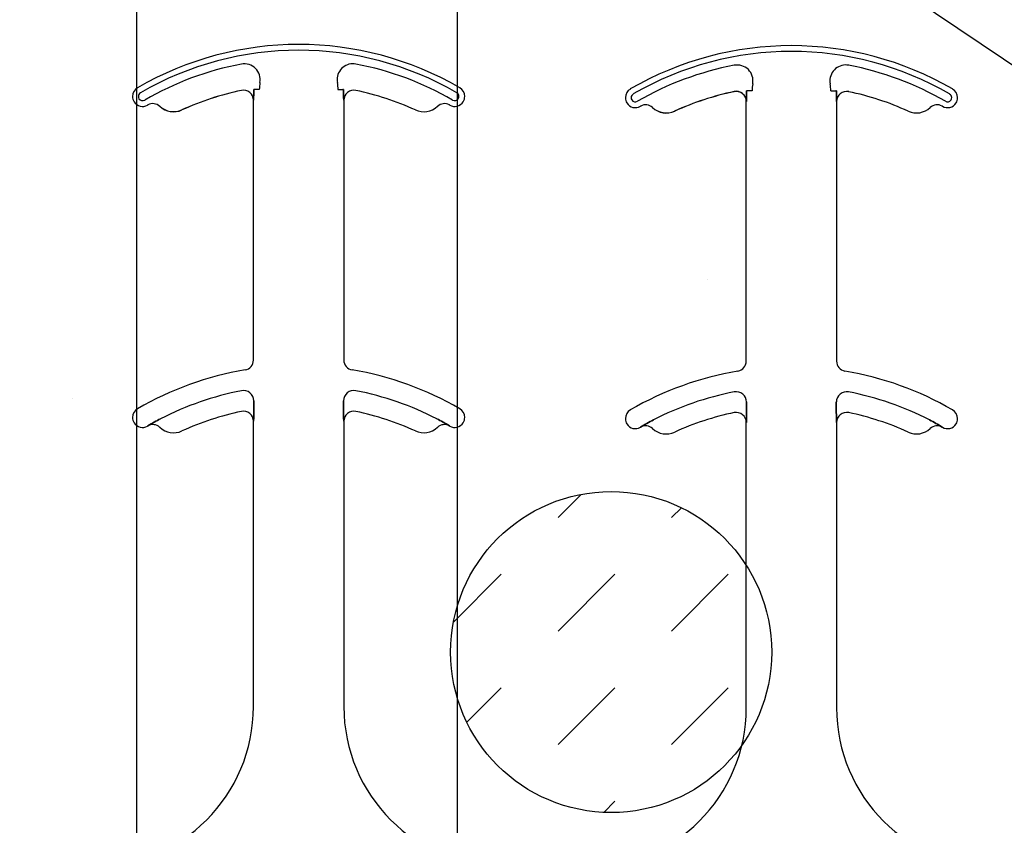
# Model space of a CAD drawing. Units: inches. Extents: x -48 to 305, y -39 to 186.
# Drawn here: x 29 to 31, y 19 to 21 of the extents above; entities that cross this region are included whole.
import ezdxf

# ---------------------------------------------------------------- set-up
doc = ezdxf.new("R2010")
doc.units = ezdxf.units.IN
doc.header["$MEASUREMENT"] = 0
doc.layers.add('Notes', color=7, linetype='Continuous')

# ---------------------------------------------------------------- blocks, each defined once
blk = doc.blocks.new('6infixed')
h = blk.add_hatch()
h.set_pattern_fill('AR-CONC', color=256, scale=0.64445)
h.paths.add_polyline_path([(-17.0842, 4.28), (-11.0842, 4.28), (-11.0842, 0.3795), (-17.0842, 0.3795)])
at = {"color": 0}
for p, q in [((-13.7897, 1.5866), (-13.7897, 1.5864)), ((-13.7897, 1.5866), (-13.7897, 1.5864)), ((-13.7897, 1.5864), (-13.7897, 1.5866)), ((-13.7897, 1.5864), (-13.7897, 1.5866)), ((-13.7696, 1.5878), (-13.7705, 1.5878)), ((-13.7696, 1.5878), (-13.7705, 1.5878)), ((-13.7705, 1.5878), (-13.7696, 1.5878)), ((-13.7705, 1.5878), (-13.7696, 1.5878)), ((-13.7618, 1.5878), (-13.7696, 1.5878)), ((-13.7618, 1.5878), (-13.7696, 1.5878)), ((-13.7618, 1.5878), (-13.7696, 1.5878)), ((-13.7618, 1.5878), (-13.7696, 1.5878)), ((-13.6393, 1.5878), (-13.6315, 1.5878)), ((-13.6393, 1.5878), (-13.6315, 1.5878)), ((-13.6393, 1.5878), (-13.6315, 1.5878)), ((-13.6393, 1.5878), (-13.6315, 1.5878)), ((-13.6306, 1.5878), (-13.6315, 1.5878)), ((-13.6315, 1.5878), (-13.6306, 1.5878)), ((-13.6306, 1.5878), (-13.6315, 1.5878)), ((-13.6315, 1.5878), (-13.6306, 1.5878)), ((-13.0223, 1.5847), (-13.0223, 1.5846)), ((-13.0223, 1.5847), (-13.0223, 1.5846)), ((-13.0223, 1.5846), (-13.0223, 1.5847)), ((-13.0223, 1.5846), (-13.0223, 1.5847)), ((-13.0023, 1.5859), (-13.0031, 1.5859)), ((-13.0023, 1.5859), (-13.0031, 1.5859)), ((-13.0031, 1.5859), (-13.0023, 1.5859)), ((-13.0031, 1.5859), (-13.0023, 1.5859)), ((-12.9944, 1.5859), (-13.0023, 1.5859)), ((-12.9944, 1.5859), (-13.0023, 1.5859)), ((-12.9944, 1.5859), (-13.0023, 1.5859)), ((-12.9944, 1.5859), (-13.0023, 1.5859)), ((-12.8719, 1.5859), (-12.8641, 1.5859)), ((-12.8719, 1.5859), (-12.8641, 1.5859)), ((-12.8719, 1.5859), (-12.8641, 1.5859)), ((-12.8719, 1.5859), (-12.8641, 1.5859)), ((-12.8632, 1.5859), (-12.8641, 1.5859)), ((-12.8641, 1.5859), (-12.8632, 1.5859)), ((-12.8632, 1.5859), (-12.8641, 1.5859)), ((-12.8641, 1.5859), (-12.8632, 1.5859)), ((-13.7709, 1.5711), (-13.7707, 1.5711)), ((-13.7707, 1.5711), (-13.7709, 1.5711)), ((-13.7709, 1.1665), (-13.7709, 1.5711)), ((-13.7707, 1.5711), (-13.7709, 1.5711)), ((-13.7709, 1.5711), (-13.7707, 1.5711)), ((-13.7709, 1.1665), (-13.7709, 1.5711)), ((-13.6304, 1.5711), (-13.6302, 1.5711)), ((-13.6302, 1.5711), (-13.6304, 1.5711)), ((-13.6302, 1.5711), (-13.6304, 1.5711)), ((-13.6304, 1.5711), (-13.6302, 1.5711)), ((-13.6302, 1.5711), (-13.6302, 1.1665)), ((-13.6302, 1.5711), (-13.6302, 1.1665)), ((-13.0035, 1.5693), (-13.0034, 1.5693)), ((-13.0034, 1.5693), (-13.0035, 1.5693)), ((-13.0035, 1.1647), (-13.0035, 1.5693)), ((-13.0034, 1.5693), (-13.0035, 1.5693)), ((-13.0035, 1.5693), (-13.0034, 1.5693)), ((-13.0035, 1.1647), (-13.0035, 1.5693)), ((-12.863, 1.5693), (-12.8629, 1.5693)), ((-12.8629, 1.5693), (-12.863, 1.5693)), ((-12.8629, 1.5693), (-12.863, 1.5693)), ((-12.863, 1.5693), (-12.8629, 1.5693)), ((-12.8629, 1.5693), (-12.8629, 1.1647)), ((-12.8629, 1.5693), (-12.8629, 1.1647)), ((-13.9167, 1.5617), (-13.9167, 1.5618)), ((-13.9167, 1.5618), (-13.9167, 1.5617)), ((-13.9167, 1.5618), (-13.9167, 1.5617)), ((-13.9167, 1.5617), (-13.9167, 1.5618)), ((-13.8824, 1.5562), (-13.8824, 1.556)), ((-13.8824, 1.556), (-13.8824, 1.5562)), ((-13.8824, 1.556), (-13.8824, 1.5562)), ((-13.8824, 1.5562), (-13.8824, 1.556)), ((-13.1494, 1.5599), (-13.1493, 1.5599)), ((-13.1493, 1.5599), (-13.1494, 1.5599)), ((-13.1493, 1.5599), (-13.1494, 1.5599)), ((-13.1494, 1.5599), (-13.1493, 1.5599)), ((-13.115, 1.5543), (-13.115, 1.5542)), ((-13.115, 1.5542), (-13.115, 1.5543)), ((-13.115, 1.5542), (-13.115, 1.5543)), ((-13.115, 1.5543), (-13.115, 1.5542)), ((-13.7705, 1.0932), (-13.7705, 1.103)), ((-13.7705, 1.103), (-13.7705, 1.0932)), ((-13.7705, 1.103), (-13.7705, 1.0932)), ((-13.7705, 1.0932), (-13.7705, 1.103)), ((-13.6306, 1.103), (-13.6306, 1.0932)), ((-13.6306, 1.0932), (-13.6306, 1.103)), ((-13.6306, 1.0932), (-13.6306, 1.103)), ((-13.6306, 1.103), (-13.6306, 1.0932)), ((-13.0031, 1.0914), (-13.0031, 1.1012)), ((-13.0031, 1.1012), (-13.0031, 1.0914)), ((-13.0031, 1.1012), (-13.0031, 1.0914)), ((-13.0031, 1.0914), (-13.0031, 1.1012)), ((-12.8633, 1.1012), (-12.8633, 1.0914)), ((-12.8633, 1.0914), (-12.8633, 1.1012)), ((-12.8633, 1.0914), (-12.8633, 1.1012)), ((-12.8633, 1.1012), (-12.8633, 1.0914)), ((-13.9353, 1.064), (-13.9353, 1.0638)), ((-13.9353, 1.0638), (-13.9353, 1.064)), ((-13.9353, 1.0638), (-13.9353, 1.064)), ((-13.9353, 1.064), (-13.9353, 1.0638)), ((-13.7709, 1.0711), (-13.7707, 1.0711)), ((-13.7707, 1.0711), (-13.7709, 1.0711)), ((-13.7709, 0.6268), (-13.7709, 1.0711)), ((-13.7707, 1.0711), (-13.7709, 1.0711)), ((-13.7709, 1.0711), (-13.7707, 1.0711)), ((-13.7709, 0.6268), (-13.7709, 1.0711)), ((-13.6304, 1.0711), (-13.6302, 1.0711)), ((-13.6302, 1.0711), (-13.6304, 1.0711)), ((-13.6302, 1.0711), (-13.6304, 1.0711)), ((-13.6304, 1.0711), (-13.6302, 1.0711)), ((-13.6302, 1.0711), (-13.6302, 0.6268)), ((-13.6302, 1.0711), (-13.6302, 0.6268)), ((-13.4658, 1.0638), (-13.4658, 1.064)), ((-13.4658, 1.064), (-13.4658, 1.0638)), ((-13.4658, 1.0638), (-13.4658, 1.064)), ((-13.4658, 1.064), (-13.4658, 1.0638)), ((-13.168, 1.0621), (-13.1679, 1.062)), ((-13.1679, 1.062), (-13.168, 1.0621)), ((-13.1679, 1.062), (-13.168, 1.0621)), ((-13.168, 1.0621), (-13.1679, 1.062)), ((-13.0035, 1.0693), (-13.0034, 1.0693)), ((-13.0034, 1.0693), (-13.0035, 1.0693)), ((-13.0035, 0.625), (-13.0035, 1.0693)), ((-13.0034, 1.0693), (-13.0035, 1.0693)), ((-13.0035, 1.0693), (-13.0034, 1.0693)), ((-13.0035, 0.625), (-13.0035, 1.0693)), ((-12.863, 1.0693), (-12.8629, 1.0693)), ((-12.8629, 1.0693), (-12.863, 1.0693)), ((-12.8629, 1.0693), (-12.863, 1.0693)), ((-12.863, 1.0693), (-12.8629, 1.0693)), ((-12.8629, 1.0693), (-12.8629, 0.625)), ((-12.8629, 1.0693), (-12.8629, 0.625)), ((-12.6984, 1.062), (-12.6984, 1.0621)), ((-12.6984, 1.0621), (-12.6984, 1.062)), ((-12.6984, 1.062), (-12.6984, 1.0621)), ((-12.6984, 1.0621), (-12.6984, 1.062))]:
    blk.add_line(p, q, dxfattribs=at)
for points in [[(-13.7707, 1.5711), (-13.7707, 1.5711, 0.00533), (-13.7705, 1.5878)], [(-13.7705, 1.5878), (-13.7705, 1.5878, -0.005316), (-13.7707, 1.5711)], [(-13.7705, 1.5878), (-13.7705, 1.5878, -0.005316), (-13.7707, 1.5711)], [(-13.7707, 1.5711), (-13.7707, 1.5711, 0.00533), (-13.7705, 1.5878)], [(-13.6306, 1.5878), (-13.6306, 1.5878, 0.005316), (-13.6304, 1.5711)], [(-13.6304, 1.5711), (-13.6304, 1.5711, -0.00533), (-13.6306, 1.5878)], [(-13.6304, 1.5711), (-13.6304, 1.5711, -0.00533), (-13.6306, 1.5878)], [(-13.6306, 1.5878), (-13.6306, 1.5878, 0.005316), (-13.6304, 1.5711)], [(-13.0034, 1.5693), (-13.0034, 1.5693, 0.00533), (-13.0031, 1.5859)], [(-13.0031, 1.5859), (-13.0031, 1.5859, -0.005316), (-13.0034, 1.5693)], [(-13.0031, 1.5859), (-13.0031, 1.5859, -0.005316), (-13.0034, 1.5693)], [(-13.0034, 1.5693), (-13.0034, 1.5693, 0.00533), (-13.0031, 1.5859)], [(-12.8632, 1.5859), (-12.8632, 1.5859, 0.005316), (-12.863, 1.5693)], [(-12.863, 1.5693), (-12.863, 1.5693, -0.00533), (-12.8632, 1.5859)], [(-12.863, 1.5693), (-12.863, 1.5693, -0.00533), (-12.8632, 1.5859)], [(-12.8632, 1.5859), (-12.8632, 1.5859, 0.005316), (-12.863, 1.5693)], [(-13.7707, 1.0711), (-13.7707, 1.0711, 0.006561), (-13.7705, 1.0932)], [(-13.7705, 1.0932), (-13.7705, 1.0932, -0.006526), (-13.7707, 1.0711)], [(-13.7705, 1.0932), (-13.7705, 1.0932, -0.006526), (-13.7707, 1.0711)], [(-13.7707, 1.0711), (-13.7707, 1.0711, 0.006561), (-13.7705, 1.0932)], [(-13.6306, 1.0932), (-13.6306, 1.0932, 0.006526), (-13.6304, 1.0711)], [(-13.6304, 1.0711), (-13.6304, 1.0711, -0.006561), (-13.6306, 1.0932)], [(-13.6304, 1.0711), (-13.6304, 1.0711, -0.006561), (-13.6306, 1.0932)], [(-13.6306, 1.0932), (-13.6306, 1.0932, 0.006526), (-13.6304, 1.0711)], [(-13.0034, 1.0693), (-13.0034, 1.0693, 0.006561), (-13.0031, 1.0914)], [(-13.0031, 1.0914), (-13.0031, 1.0914, -0.006526), (-13.0034, 1.0693)], [(-13.0031, 1.0914), (-13.0031, 1.0914, -0.006526), (-13.0034, 1.0693)], [(-13.0034, 1.0693), (-13.0034, 1.0693, 0.006561), (-13.0031, 1.0914)], [(-12.8633, 1.0914), (-12.8633, 1.0914, 0.006526), (-12.863, 1.0693)], [(-12.863, 1.0693), (-12.863, 1.0693, -0.006561), (-12.8633, 1.0914)], [(-12.863, 1.0693), (-12.863, 1.0693, -0.006561), (-12.8633, 1.0914)], [(-12.8633, 1.0914), (-12.8633, 1.0914, 0.006526), (-12.863, 1.0693)], [(-13.9156, 1.0751), (-13.9156, 1.0751, 0.018371), (-13.9353, 1.064)], [(-13.9353, 1.064), (-13.9353, 1.064, -0.018454), (-13.9156, 1.0751)], [(-13.9353, 1.064), (-13.9353, 1.064, -0.018454), (-13.9156, 1.0751)], [(-13.9156, 1.0751), (-13.9156, 1.0751, 0.018371), (-13.9353, 1.064)], [(-13.4658, 1.064), (-13.4658, 1.064, 0.018454), (-13.4855, 1.0751)], [(-13.4855, 1.0751), (-13.4855, 1.0751, -0.018371), (-13.4658, 1.064)], [(-13.4855, 1.0751), (-13.4855, 1.0751, -0.018371), (-13.4658, 1.064)], [(-13.4658, 1.064), (-13.4658, 1.064, 0.018454), (-13.4855, 1.0751)], [(-13.1482, 1.0732), (-13.1482, 1.0732, 0.018371), (-13.168, 1.0621)], [(-13.168, 1.0621), (-13.168, 1.0621, -0.018454), (-13.1482, 1.0732)], [(-13.168, 1.0621), (-13.168, 1.0621, -0.018454), (-13.1482, 1.0732)], [(-13.1482, 1.0732), (-13.1482, 1.0732, 0.018371), (-13.168, 1.0621)], [(-12.6984, 1.0621), (-12.6984, 1.0621, 0.018454), (-12.7181, 1.0732)], [(-12.7181, 1.0732), (-12.7181, 1.0732, -0.018371), (-12.6984, 1.0621)], [(-12.7181, 1.0732), (-12.7181, 1.0732, -0.018371), (-12.6984, 1.0621)], [(-12.6984, 1.0621), (-12.6984, 1.0621, 0.018454), (-12.7181, 1.0732)]]:
    blk.add_lwpolyline(points, format="xyb", dxfattribs=at)
for centre, radius, start, end in [((-13.7005, 1.1581), 0.5, 59.8819, 120.1181), ((-13.7005, 1.1581), 0.5, 59.8819, 120.1181), ((-12.9332, 1.1562), 0.5, 59.8819, 120.1181), ((-12.9332, 1.1562), 0.5, 59.8819, 120.1181), ((-13.7005, 1.1581), 0.491, 59.8819, 120.1181), ((-13.7005, 1.1581), 0.491, 59.8819, 120.1181), ((-13.7005, 1.1581), 0.491, 59.8819, 120.1181), ((-13.7005, 1.1581), 0.491, 59.8819, 120.1181), ((-12.9332, 1.1562), 0.491, 59.8819, 120.1181), ((-12.9332, 1.1562), 0.491, 59.8819, 120.1181), ((-12.9332, 1.1562), 0.491, 59.8819, 120.1181), ((-12.9332, 1.1562), 0.491, 59.8819, 120.1181), ((-13.7005, 1.1581), 0.4778, 100.7516, 120.1181), ((-13.7005, 1.1581), 0.4778, 100.7516, 120.1181), ((-13.7005, 1.1581), 0.4778, 100.7516, 120.1181), ((-13.7005, 1.1581), 0.4778, 100.7516, 120.1181), ((-13.7851, 1.6033), 0.0247, 349.6206, 100.7516), ((-13.7851, 1.6033), 0.0247, 349.6206, 100.7516), ((-13.7851, 1.6033), 0.0247, 349.6206, 100.7516), ((-13.7851, 1.6033), 0.0247, 349.6206, 100.7516), ((-13.616, 1.6033), 0.0247, 79.2484, 180), ((-13.616, 1.6033), 0.0247, 79.2484, 180), ((-13.616, 1.6033), 0.0247, 79.2484, 180), ((-13.616, 1.6033), 0.0247, 79.2484, 180), ((-13.7005, 1.1581), 0.4778, 59.8819, 79.2484), ((-13.7005, 1.1581), 0.4778, 59.8819, 79.2484), ((-13.7005, 1.1581), 0.4778, 59.8819, 79.2484), ((-13.7005, 1.1581), 0.4778, 59.8819, 79.2484), ((-12.9332, 1.1562), 0.4778, 100.7516, 120.1181), ((-12.9332, 1.1562), 0.4778, 100.7516, 120.1181), ((-12.9332, 1.1562), 0.4778, 100.7516, 120.1181), ((-12.9332, 1.1562), 0.4778, 100.7516, 120.1181), ((-13.0177, 1.6014), 0.0247, 349.6206, 100.7516), ((-13.0177, 1.6014), 0.0247, 349.6206, 100.7516), ((-13.0177, 1.6014), 0.0247, 349.6206, 100.7516), ((-13.0177, 1.6014), 0.0247, 349.6206, 100.7516), ((-12.8486, 1.6014), 0.0247, 79.2484, 180), ((-12.8486, 1.6014), 0.0247, 79.2484, 180), ((-12.8486, 1.6014), 0.0247, 79.2484, 180), ((-12.8486, 1.6014), 0.0247, 79.2484, 180), ((-12.9332, 1.1562), 0.4778, 59.8819, 79.2484), ((-12.9332, 1.1562), 0.4778, 59.8819, 79.2484), ((-12.9332, 1.1562), 0.4778, 59.8819, 79.2484), ((-12.9332, 1.1562), 0.4778, 59.8819, 79.2484), ((-13.7005, 1.5878), 0.0613, 169.6206, 180), ((-13.7005, 1.5878), 0.0613, 169.6206, 180), ((-13.7005, 1.5878), 0.0613, 169.6206, 180), ((-13.7005, 1.5878), 0.0613, 169.6206, 180), ((-13.616, 1.6033), 0.0247, 180, 190.3794), ((-13.616, 1.6033), 0.0247, 180, 190.3794), ((-13.616, 1.6033), 0.0247, 180, 190.3794), ((-13.616, 1.6033), 0.0247, 180, 190.3794), ((-13.7005, 1.5878), 0.0613, 0, 10.3794), ((-13.7005, 1.5878), 0.0613, 0, 10.3794), ((-13.7005, 1.5878), 0.0613, 0, 10.3794), ((-13.7005, 1.5878), 0.0613, 0, 10.3794), ((-12.9332, 1.5859), 0.0613, 169.6206, 180), ((-12.9332, 1.5859), 0.0613, 169.6206, 180), ((-12.9332, 1.5859), 0.0613, 169.6206, 180), ((-12.9332, 1.5859), 0.0613, 169.6206, 180), ((-12.8486, 1.6014), 0.0247, 180, 190.3794), ((-12.8486, 1.6014), 0.0247, 180, 190.3794), ((-12.8486, 1.6014), 0.0247, 180, 190.3794), ((-12.8486, 1.6014), 0.0247, 180, 190.3794), ((-12.9332, 1.5859), 0.0613, 0, 10.3794), ((-12.9332, 1.5859), 0.0613, 0, 10.3794), ((-12.9332, 1.5859), 0.0613, 0, 10.3794), ((-12.9332, 1.5859), 0.0613, 0, 10.3794), ((-13.9436, 1.5771), 0.0156, 120.1181, 180), ((-13.9436, 1.5771), 0.0156, 120.1181, 180), ((-13.9436, 1.5771), 0.00658, 120.1181, 180), ((-13.9436, 1.5771), 0.00658, 120.1181, 180), ((-13.9436, 1.5771), 0.00658, 120.1181, 180), ((-13.9436, 1.5771), 0.00658, 120.1181, 180), ((-13.7005, 1.1581), 0.4376, 101.7536, 114.5538), ((-13.7005, 1.1581), 0.4376, 101.7536, 114.5538), ((-13.7005, 1.1581), 0.4376, 101.7536, 114.5538), ((-13.7005, 1.1581), 0.4376, 101.7536, 114.5538), ((-13.7005, 1.1581), 0.4375, 101.7536, 114.5538), ((-13.7005, 1.1581), 0.4375, 101.7536, 114.5538), ((-13.7865, 1.5711), 0.0158, 0, 101.7536), ((-13.7865, 1.5711), 0.0158, 0, 101.7536), ((-13.7865, 1.5711), 0.0158, 0, 101.7536), ((-13.7865, 1.5711), 0.0158, 0, 101.7536), ((-13.7865, 1.5711), 0.0156, 0, 101.7536), ((-13.7865, 1.5711), 0.0156, 0, 101.7536), ((-13.6146, 1.5711), 0.0156, 78.2464, 180), ((-13.6146, 1.5711), 0.0156, 78.2464, 180), ((-13.7005, 1.1581), 0.4375, 65.4462, 78.2464), ((-13.7005, 1.1581), 0.4375, 65.4462, 78.2464), ((-13.4575, 1.5771), 0.00658, 0, 59.8819), ((-13.4575, 1.5771), 0.00658, 0, 59.8819), ((-13.4575, 1.5771), 0.00658, 0, 59.8819), ((-13.4575, 1.5771), 0.00658, 0, 59.8819), ((-13.4575, 1.5771), 0.0156, 0, 59.8819), ((-13.4575, 1.5771), 0.0156, 0, 59.8819), ((-13.1762, 1.5752), 0.0156, 120.1181, 180), ((-13.1762, 1.5752), 0.0156, 120.1181, 180), ((-13.1762, 1.5752), 0.00658, 120.1181, 180), ((-13.1762, 1.5752), 0.00658, 120.1181, 180), ((-13.1762, 1.5752), 0.00658, 120.1181, 180), ((-13.1762, 1.5752), 0.00658, 120.1181, 180), ((-12.9332, 1.1562), 0.4376, 101.7536, 114.5538), ((-12.9332, 1.1562), 0.4376, 101.7536, 114.5538), ((-12.9332, 1.1562), 0.4376, 101.7536, 114.5538), ((-12.9332, 1.1562), 0.4376, 101.7536, 114.5538), ((-12.9332, 1.1562), 0.4375, 101.7536, 114.5538), ((-12.9332, 1.1562), 0.4375, 101.7536, 114.5538), ((-13.0191, 1.5693), 0.0158, 0, 101.7536), ((-13.0191, 1.5693), 0.0158, 0, 101.7536), ((-13.0191, 1.5693), 0.0158, 0, 101.7536), ((-13.0191, 1.5693), 0.0158, 0, 101.7536), ((-13.0191, 1.5693), 0.0156, 0, 101.7536), ((-13.0191, 1.5693), 0.0156, 0, 101.7536), ((-12.8472, 1.5693), 0.0156, 78.2464, 180), ((-12.8472, 1.5693), 0.0156, 78.2464, 180), ((-12.9332, 1.1562), 0.4375, 65.4462, 78.2464), ((-12.9332, 1.1562), 0.4375, 65.4462, 78.2464), ((-12.6901, 1.5752), 0.00658, 0, 59.8819), ((-12.6901, 1.5752), 0.00658, 0, 59.8819), ((-12.6901, 1.5752), 0.00658, 0, 59.8819), ((-12.6901, 1.5752), 0.00658, 0, 59.8819), ((-12.6901, 1.5752), 0.0156, 0, 59.8819), ((-12.6901, 1.5752), 0.0156, 0, 59.8819), ((-13.9436, 1.5771), 0.0156, 180, 211.9667), ((-13.9436, 1.5771), 0.0156, 180, 211.9667), ((-13.9436, 1.5771), 0.0156, 211.9667, 300.1181), ((-13.9436, 1.5771), 0.0156, 211.9667, 300.1181), ((-13.9436, 1.5771), 0.00658, 180, 211.9667), ((-13.9436, 1.5771), 0.00658, 180, 211.9667), ((-13.9436, 1.5771), 0.00658, 180, 211.9667), ((-13.9436, 1.5771), 0.00658, 180, 211.9667), ((-13.9436, 1.5771), 0.00658, 211.9667, 300.1181), ((-13.9436, 1.5771), 0.00658, 211.9667, 300.1181), ((-13.9436, 1.5771), 0.00658, 211.9667, 300.1181), ((-13.9436, 1.5771), 0.00658, 211.9667, 300.1181), ((-13.9275, 1.5503), 0.0156, 46.7499, 120.0501), ((-13.9275, 1.5503), 0.0156, 46.7499, 120.0501), ((-13.4736, 1.5503), 0.0156, 59.9499, 133.2501), ((-13.4736, 1.5503), 0.0156, 59.9499, 133.2501), ((-13.4575, 1.5771), 0.0156, 239.8819, 328.0333), ((-13.4575, 1.5771), 0.0156, 239.8819, 328.0333), ((-13.4575, 1.5771), 0.00658, 239.8819, 328.0333), ((-13.4575, 1.5771), 0.00658, 239.8819, 328.0333), ((-13.4575, 1.5771), 0.00658, 239.8819, 328.0333), ((-13.4575, 1.5771), 0.00658, 239.8819, 328.0333), ((-13.4575, 1.5771), 0.00658, 328.0333, 0), ((-13.4575, 1.5771), 0.00658, 328.0333, 0), ((-13.4575, 1.5771), 0.00658, 328.0333, 0), ((-13.4575, 1.5771), 0.00658, 328.0333, 0), ((-13.4575, 1.5771), 0.0156, 328.0333, 0), ((-13.4575, 1.5771), 0.0156, 328.0333, 0), ((-13.1762, 1.5752), 0.0156, 180, 211.9667), ((-13.1762, 1.5752), 0.0156, 180, 211.9667), ((-13.1762, 1.5752), 0.0156, 211.9667, 300.1181), ((-13.1762, 1.5752), 0.0156, 211.9667, 300.1181), ((-13.1762, 1.5752), 0.00658, 180, 211.9667), ((-13.1762, 1.5752), 0.00658, 180, 211.9667), ((-13.1762, 1.5752), 0.00658, 180, 211.9667), ((-13.1762, 1.5752), 0.00658, 180, 211.9667), ((-13.1762, 1.5752), 0.00658, 211.9667, 300.1181), ((-13.1762, 1.5752), 0.00658, 211.9667, 300.1181), ((-13.1762, 1.5752), 0.00658, 211.9667, 300.1181), ((-13.1762, 1.5752), 0.00658, 211.9667, 300.1181), ((-13.1601, 1.5485), 0.0156, 46.7499, 120.0501), ((-13.1601, 1.5485), 0.0156, 46.7499, 120.0501), ((-12.7063, 1.5485), 0.0156, 59.9499, 133.2501), ((-12.7063, 1.5485), 0.0156, 59.9499, 133.2501), ((-12.6901, 1.5752), 0.0156, 239.8819, 328.0333), ((-12.6901, 1.5752), 0.0156, 239.8819, 328.0333), ((-12.6901, 1.5752), 0.00658, 239.8819, 328.0333), ((-12.6901, 1.5752), 0.00658, 239.8819, 328.0333), ((-12.6901, 1.5752), 0.00658, 239.8819, 328.0333), ((-12.6901, 1.5752), 0.00658, 239.8819, 328.0333), ((-12.6901, 1.5752), 0.00658, 328.0333, 0), ((-12.6901, 1.5752), 0.00658, 328.0333, 0), ((-12.6901, 1.5752), 0.00658, 328.0333, 0), ((-12.6901, 1.5752), 0.00658, 328.0333, 0), ((-12.6901, 1.5752), 0.0156, 328.0333, 0), ((-12.6901, 1.5752), 0.0156, 328.0333, 0), ((-13.7005, 1.1581), 0.4688, 120.0501, 120.1181), ((-13.7005, 1.1581), 0.4688, 120.0501, 120.1181), ((-13.8953, 1.5845), 0.0311, 226.7499, 294.5538), ((-13.8953, 1.5845), 0.0311, 226.7499, 294.5538), ((-13.8953, 1.5845), 0.0311, 226.7499, 294.5538), ((-13.8953, 1.5845), 0.0311, 226.7499, 294.5538), ((-13.8953, 1.5845), 0.0313, 226.7499, 294.5538), ((-13.8953, 1.5845), 0.0313, 226.7499, 294.5538), ((-13.5058, 1.5845), 0.0312, 245.4462, 313.2501), ((-13.5058, 1.5845), 0.0312, 245.4462, 313.2501), ((-13.7005, 1.1581), 0.4688, 59.8819, 59.9499), ((-13.7005, 1.1581), 0.4688, 59.8819, 59.9499), ((-12.9332, 1.1562), 0.4688, 120.0501, 120.1181), ((-12.9332, 1.1562), 0.4688, 120.0501, 120.1181), ((-13.128, 1.5826), 0.0313, 226.7499, 294.5538), ((-13.128, 1.5826), 0.0313, 226.7499, 294.5538), ((-13.128, 1.5826), 0.0311, 226.7499, 294.5538), ((-13.128, 1.5826), 0.0311, 226.7499, 294.5538), ((-13.128, 1.5826), 0.0311, 226.7499, 294.5538), ((-13.128, 1.5826), 0.0311, 226.7499, 294.5538), ((-12.7384, 1.5826), 0.0312, 245.4462, 313.2501), ((-12.7384, 1.5826), 0.0312, 245.4462, 313.2501), ((-12.9332, 1.1562), 0.4688, 59.8819, 59.9499), ((-12.9332, 1.1562), 0.4688, 59.8819, 59.9499), ((-13.7865, 1.1665), 0.0156, 279.5941, 0), ((-13.7865, 1.1665), 0.0156, 279.5941, 0), ((-13.6146, 1.1665), 0.0156, 180, 260.4059), ((-13.6146, 1.1665), 0.0156, 180, 260.4059), ((-13.7005, 0.6581), 0.5, 99.5941, 120.1181), ((-13.7005, 0.6581), 0.5, 99.5941, 120.1181), ((-13.7005, 0.6581), 0.5, 59.8819, 80.4059), ((-13.7005, 0.6581), 0.5, 59.8819, 80.4059), ((-13.0191, 1.1647), 0.0156, 279.5941, 0), ((-13.0191, 1.1647), 0.0156, 279.5941, 0), ((-12.8472, 1.1647), 0.0156, 180, 260.4059), ((-12.8472, 1.1647), 0.0156, 180, 260.4059), ((-12.9332, 0.6563), 0.5, 99.5941, 120.1181), ((-12.9332, 0.6563), 0.5, 99.5941, 120.1181), ((-12.9332, 0.6563), 0.5, 59.8819, 80.4059), ((-12.9332, 0.6563), 0.5, 59.8819, 80.4059), ((-13.7005, 0.6581), 0.4691, 100.9327, 117.2819), ((-13.7005, 0.6581), 0.4691, 100.9327, 117.2819), ((-13.7005, 0.6581), 0.4691, 100.9327, 117.2819), ((-13.7005, 0.6581), 0.4691, 100.9327, 117.2819), ((-13.7865, 1.103), 0.016, 0, 100.9327), ((-13.7865, 1.103), 0.016, 0, 100.9327), ((-13.7865, 1.103), 0.016, 0, 100.9327), ((-13.7865, 1.103), 0.016, 0, 100.9327), ((-13.6146, 1.103), 0.016, 79.0673, 180), ((-13.6146, 1.103), 0.016, 79.0673, 180), ((-13.6146, 1.103), 0.016, 79.0673, 180), ((-13.6146, 1.103), 0.016, 79.0673, 180), ((-13.7005, 0.6581), 0.4691, 62.7181, 79.0673), ((-13.7005, 0.6581), 0.4691, 62.7181, 79.0673), ((-13.7005, 0.6581), 0.4691, 62.7181, 79.0673), ((-13.7005, 0.6581), 0.4691, 62.7181, 79.0673), ((-12.9332, 0.6563), 0.4691, 100.9327, 117.2819), ((-12.9332, 0.6563), 0.4691, 100.9327, 117.2819), ((-12.9332, 0.6563), 0.4691, 100.9327, 117.2819), ((-12.9332, 0.6563), 0.4691, 100.9327, 117.2819), ((-13.0191, 1.1012), 0.016, 0, 100.9327), ((-13.0191, 1.1012), 0.016, 0, 100.9327), ((-13.0191, 1.1012), 0.016, 0, 100.9327), ((-13.0191, 1.1012), 0.016, 0, 100.9327), ((-12.8472, 1.1012), 0.016, 79.0673, 180), ((-12.8472, 1.1012), 0.016, 79.0673, 180), ((-12.8472, 1.1012), 0.016, 79.0673, 180), ((-12.8472, 1.1012), 0.016, 79.0673, 180), ((-12.9332, 0.6563), 0.4691, 62.7181, 79.0673), ((-12.9332, 0.6563), 0.4691, 62.7181, 79.0673), ((-12.9332, 0.6563), 0.4691, 62.7181, 79.0673), ((-12.9332, 0.6563), 0.4691, 62.7181, 79.0673), ((-13.9436, 1.0771), 0.0156, 120.1181, 180), ((-13.9436, 1.0771), 0.0156, 120.1181, 180), ((-13.4575, 1.0771), 0.0156, 0, 59.8819), ((-13.4575, 1.0771), 0.0156, 0, 59.8819), ((-13.1762, 1.0752), 0.0156, 120.1181, 180), ((-13.1762, 1.0752), 0.0156, 120.1181, 180), ((-12.6901, 1.0752), 0.0156, 0, 59.8819), ((-12.6901, 1.0752), 0.0156, 0, 59.8819), ((-13.9436, 1.0771), 0.0156, 180, 211.9667), ((-13.9436, 1.0771), 0.0156, 180, 211.9667), ((-13.7005, 0.6581), 0.4375, 101.7536, 114.5538), ((-13.7005, 0.6581), 0.4375, 101.7536, 114.5538), ((-13.7865, 1.0711), 0.0156, 0, 101.7536), ((-13.7865, 1.0711), 0.0156, 0, 101.7536), ((-13.6146, 1.0711), 0.0156, 78.2464, 180), ((-13.6146, 1.0711), 0.0156, 78.2464, 180), ((-13.7005, 0.6581), 0.4375, 65.4462, 78.2464), ((-13.7005, 0.6581), 0.4375, 65.4462, 78.2464), ((-13.4575, 1.0771), 0.0156, 328.0333, 0), ((-13.4575, 1.0771), 0.0156, 328.0333, 0), ((-13.1762, 1.0752), 0.0156, 180, 211.9667), ((-13.1762, 1.0752), 0.0156, 180, 211.9667), ((-12.9332, 0.6563), 0.4375, 101.7536, 114.5538), ((-12.9332, 0.6563), 0.4375, 101.7536, 114.5538), ((-13.0191, 1.0693), 0.0156, 0, 101.7536), ((-13.0191, 1.0693), 0.0156, 0, 101.7536), ((-12.8472, 1.0693), 0.0156, 78.2464, 180), ((-12.8472, 1.0693), 0.0156, 78.2464, 180), ((-12.9332, 0.6563), 0.4375, 65.4462, 78.2464), ((-12.9332, 0.6563), 0.4375, 65.4462, 78.2464), ((-12.6901, 1.0752), 0.0156, 328.0333, 0), ((-12.6901, 1.0752), 0.0156, 328.0333, 0), ((-13.9436, 1.0771), 0.0156, 211.9667, 300.1181), ((-13.9436, 1.0771), 0.0156, 211.9667, 300.1181), ((-13.7005, 0.6581), 0.4688, 120.0501, 120.1181), ((-13.7005, 0.6581), 0.4688, 120.0501, 120.1181), ((-13.9275, 1.0503), 0.0156, 46.7499, 120.0501), ((-13.9275, 1.0503), 0.0156, 46.7499, 120.0501), ((-13.8953, 1.0845), 0.0313, 226.7499, 294.5538), ((-13.8953, 1.0845), 0.0313, 226.7499, 294.5538), ((-13.5058, 1.0845), 0.0312, 245.4462, 313.2501), ((-13.5058, 1.0845), 0.0312, 245.4462, 313.2501), ((-13.4736, 1.0503), 0.0156, 59.9499, 133.2501), ((-13.4736, 1.0503), 0.0156, 59.9499, 133.2501), ((-13.7005, 0.6581), 0.4688, 59.8819, 59.9499), ((-13.7005, 0.6581), 0.4688, 59.8819, 59.9499), ((-13.4575, 1.0771), 0.0156, 239.8819, 328.0333), ((-13.4575, 1.0771), 0.0156, 239.8819, 328.0333), ((-13.1762, 1.0752), 0.0156, 211.9667, 300.1181), ((-13.1762, 1.0752), 0.0156, 211.9667, 300.1181), ((-12.9332, 0.6563), 0.4688, 120.0501, 120.1181), ((-12.9332, 0.6563), 0.4688, 120.0501, 120.1181), ((-13.1601, 1.0485), 0.0156, 46.7499, 120.0501), ((-13.1601, 1.0485), 0.0156, 46.7499, 120.0501), ((-13.128, 1.0826), 0.0313, 226.7499, 294.5538), ((-13.128, 1.0826), 0.0313, 226.7499, 294.5538), ((-12.7384, 1.0826), 0.0312, 245.4462, 313.2501), ((-12.7384, 1.0826), 0.0312, 245.4462, 313.2501), ((-12.7063, 1.0485), 0.0156, 59.9499, 133.2501), ((-12.7063, 1.0485), 0.0156, 59.9499, 133.2501), ((-12.9332, 0.6563), 0.4688, 59.8819, 59.9499), ((-12.9332, 0.6563), 0.4688, 59.8819, 59.9499), ((-12.6901, 1.0752), 0.0156, 239.8819, 328.0333), ((-12.6901, 1.0752), 0.0156, 239.8819, 328.0333), ((-14.0209, 0.6268), 0.25, 270, 0), ((-14.0209, 0.6268), 0.25, 270, 0), ((-13.3802, 0.6268), 0.25, 180, 270), ((-13.3802, 0.6268), 0.25, 180, 270), ((-13.2535, 0.625), 0.25, 270, 0), ((-13.2535, 0.625), 0.25, 270, 0), ((-12.6129, 0.625), 0.25, 180, 270), ((-12.6129, 0.625), 0.25, 180, 270)]:
    blk.add_arc(centre, radius, start, end, dxfattribs=at)

msp = doc.modelspace()

# ---------------------------------------------------------------- hatches: boundary and pattern name
h = msp.add_hatch()
h.set_pattern_fill('DASH', color=141, angle=45, style=0)
h.set_pattern_definition([(45, (-491.34157, -221.9454), (1e-17, 0.176776695), [0.125, -0.125])])
edge = h.paths.add_edge_path()
edge.add_arc((30.4093, 19.6757), 0.25, 0, 360)

# ---------------------------------------------------------------- linework, layer by layer
at = {"color": 141}
msp.add_circle((30.4093, 19.6757), 0.25, dxfattribs=at)
at = {"layer": 'Notes'}
for points in [[(29.6701, 149.9656), (29.6701, -9.0344)], [(30.1701, -9.0344), (30.1701, 149.9656)]]:
    msp.add_lwpolyline(points, dxfattribs=at)

# ---------------------------------------------------------------- block references
msp.add_blockref('6infixed', (43.6232, 18.9641), dxfattribs=at)

doc.saveas('drawing.dxf')
